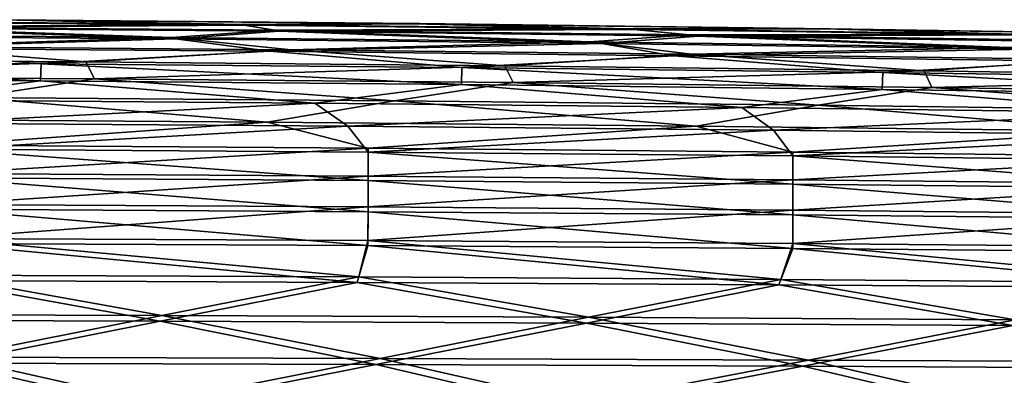
# Model space of a CAD drawing. Units: millimetres. Extents: x -57 to 110, y -35 to 82.
# Drawn here: x 34 to 41, y 11 to 14 of the extents above; entities that cross this region are included whole.
import ezdxf

# ---------------------------------------------------------------- set-up
doc = ezdxf.new("R2010")
doc.units = ezdxf.units.MM
doc.header["$LTSCALE"] = 26.699852
doc.layers.add('1', color=7, linetype='CONTINUOUS')

msp = doc.modelspace()

# ---------------------------------------------------------------- linework, layer by layer
at = {"layer": '1', "linetype": 'CONTINUOUS'}
for points in [[(36.0032, 13.4962, -4.2917), (33.302, 13.5189, -4.2919), (34.3826, 13.5292, -1.2889), (36.0032, 13.4962, -4.2917)], [(36.0032, 13.4962, -4.2917), (33.34, 13.4802, -7.2946), (33.302, 13.5189, -4.2919), (36.0032, 13.4962, -4.2917)], [(36.0397, 13.4917, 4.7169), (34.3357, 13.5282, 1.714), (33.3103, 13.5146, 4.7168), (36.0397, 13.4917, 4.7169)], [(36.0397, 13.4917, 4.7169), (33.3103, 13.5146, 4.7168), (33.3447, 13.4731, 7.7195), (36.0397, 13.4917, 4.7169)], [(37.2168, 13.5005, 1.7141), (34.3826, 13.5292, -1.2889), (34.3357, 13.5282, 1.714), (37.2168, 13.5005, 1.7141)], [(37.2168, 13.5005, 1.7141), (34.3357, 13.5282, 1.714), (36.0397, 13.4917, 4.7169), (37.2168, 13.5005, 1.7141)], [(37.2558, 13.5015, -1.2888), (36.0032, 13.4962, -4.2917), (34.3826, 13.5292, -1.2889), (37.2558, 13.5015, -1.2888)], [(37.2558, 13.5015, -1.2888), (34.3826, 13.5292, -1.2889), (37.2168, 13.5005, 1.7141), (37.2558, 13.5015, -1.2888)], [(38.7045, 13.4661, -4.2915), (36.0032, 13.4962, -4.2917), (37.2558, 13.5015, -1.2888), (38.7045, 13.4661, -4.2915)], [(38.769, 13.4611, 4.717), (37.2168, 13.5005, 1.7141), (36.0397, 13.4917, 4.7169), (38.769, 13.4611, 4.717)], [(40.0979, 13.4643, 1.7142), (37.2558, 13.5015, -1.2888), (37.2168, 13.5005, 1.7141), (40.0979, 13.4643, 1.7142)], [(40.0979, 13.4643, 1.7142), (37.2168, 13.5005, 1.7141), (38.769, 13.4611, 4.717), (40.0979, 13.4643, 1.7142)], [(40.129, 13.4653, -1.2886), (38.7045, 13.4661, -4.2915), (37.2558, 13.5015, -1.2888), (40.129, 13.4653, -1.2886)], [(40.129, 13.4653, -1.2886), (37.2558, 13.5015, -1.2888), (40.0979, 13.4643, 1.7142), (40.129, 13.4653, -1.2886)], [(35.5503, 13.3944, 10.7219), (33.3447, 13.4731, 7.7195), (32.5707, 13.4169, 10.7219), (35.5503, 13.3944, 10.7219)], [(35.5244, 13.4046, -10.2969), (32.6025, 13.4267, -10.2971), (33.34, 13.4802, -7.2946), (35.5244, 13.4046, -10.2969)], [(36.2421, 13.4557, -7.2944), (33.34, 13.4802, -7.2946), (36.0032, 13.4962, -4.2917), (36.2421, 13.4557, -7.2944)], [(36.2421, 13.4557, -7.2944), (35.5244, 13.4046, -10.2969), (33.34, 13.4802, -7.2946), (36.2421, 13.4557, -7.2944)], [(36.2756, 13.4484, 7.7196), (36.0397, 13.4917, 4.7169), (33.3447, 13.4731, 7.7195), (36.2756, 13.4484, 7.7196)], [(36.2756, 13.4484, 7.7196), (33.3447, 13.4731, 7.7195), (35.5503, 13.3944, 10.7219), (36.2756, 13.4484, 7.7196)], [(38.4463, 13.3739, -10.2965), (35.5244, 13.4046, -10.2969), (36.2421, 13.4557, -7.2944), (38.4463, 13.3739, -10.2965)], [(38.5298, 13.3631, 10.7219), (36.2756, 13.4484, 7.7196), (35.5503, 13.3944, 10.7219), (38.5298, 13.3631, 10.7219)], [(38.7045, 13.4661, -4.2915), (36.2421, 13.4557, -7.2944), (36.0032, 13.4962, -4.2917), (38.7045, 13.4661, -4.2915)], [(38.769, 13.4611, 4.717), (36.0397, 13.4917, 4.7169), (36.2756, 13.4484, 7.7196), (38.769, 13.4611, 4.717)], [(39.1441, 13.4227, -7.2941), (36.2421, 13.4557, -7.2944), (38.7045, 13.4661, -4.2915), (39.1441, 13.4227, -7.2941)], [(39.1441, 13.4227, -7.2941), (38.4463, 13.3739, -10.2965), (36.2421, 13.4557, -7.2944), (39.1441, 13.4227, -7.2941)], [(39.2066, 13.4149, 7.7196), (38.769, 13.4611, 4.717), (36.2756, 13.4484, 7.7196), (39.2066, 13.4149, 7.7196)], [(39.2066, 13.4149, 7.7196), (36.2756, 13.4484, 7.7196), (38.5298, 13.3631, 10.7219), (39.2066, 13.4149, 7.7196)], [(41.4057, 13.4284, -4.2912), (39.1441, 13.4227, -7.2941), (38.7045, 13.4661, -4.2915), (41.4057, 13.4284, -4.2912)], [(41.4057, 13.4284, -4.2912), (38.7045, 13.4661, -4.2915), (40.129, 13.4653, -1.2886), (41.4057, 13.4284, -4.2912)], [(41.4984, 13.4229, 4.717), (40.0979, 13.4643, 1.7142), (38.769, 13.4611, 4.717), (41.4984, 13.4229, 4.717)], [(41.4984, 13.4229, 4.717), (38.769, 13.4611, 4.717), (39.2066, 13.4149, 7.7196), (41.4984, 13.4229, 4.717)], [(42.0462, 13.3811, -7.2937), (39.1441, 13.4227, -7.2941), (41.4057, 13.4284, -4.2912), (42.0462, 13.3811, -7.2937)], [(42.979, 13.4196, 1.7144), (40.129, 13.4653, -1.2886), (40.0979, 13.4643, 1.7142), (42.979, 13.4196, 1.7144)], [(42.979, 13.4196, 1.7144), (40.0979, 13.4643, 1.7142), (41.4984, 13.4229, 4.717), (42.979, 13.4196, 1.7144)], [(43.0022, 13.4205, -1.2884), (41.4057, 13.4284, -4.2912), (40.129, 13.4653, -1.2886), (43.0022, 13.4205, -1.2884)], [(43.0022, 13.4205, -1.2884), (40.129, 13.4653, -1.2886), (42.979, 13.4196, 1.7144), (43.0022, 13.4205, -1.2884)], [(33.3788, 13.3306, 13.7239), (35.5503, 13.3944, 10.7219), (32.5707, 13.4169, 10.7219), (33.3788, 13.3306, 13.7239)], [(35.5244, 13.4046, -10.2969), (33.5578, 13.3422, -13.2991), (32.6025, 13.4267, -10.2971), (35.5244, 13.4046, -10.2969)], [(33.3788, 13.3306, 13.7239), (36.207, 13.3078, 13.7238), (35.5503, 13.3944, 10.7219), (33.3788, 13.3306, 13.7239)], [(36.3585, 13.319, -13.2988), (33.5578, 13.3422, -13.2991), (35.5244, 13.4046, -10.2969), (36.3585, 13.319, -13.2988)], [(38.4463, 13.3739, -10.2965), (36.3585, 13.319, -13.2988), (35.5244, 13.4046, -10.2969), (38.4463, 13.3739, -10.2965)], [(36.207, 13.3078, 13.7238), (38.5298, 13.3631, 10.7219), (35.5503, 13.3944, 10.7219), (36.207, 13.3078, 13.7238)], [(36.207, 13.3078, 13.7238), (39.0352, 13.2771, 13.7237), (38.5298, 13.3631, 10.7219), (36.207, 13.3078, 13.7238)], [(39.1593, 13.2882, -13.2984), (36.3585, 13.319, -13.2988), (38.4463, 13.3739, -10.2965), (39.1593, 13.2882, -13.2984)], [(41.3682, 13.3347, -10.2961), (38.4463, 13.3739, -10.2965), (39.1441, 13.4227, -7.2941), (41.3682, 13.3347, -10.2961)], [(41.3682, 13.3347, -10.2961), (39.1593, 13.2882, -13.2984), (38.4463, 13.3739, -10.2965), (41.3682, 13.3347, -10.2961)], [(41.5093, 13.3229, 10.7218), (39.2066, 13.4149, 7.7196), (38.5298, 13.3631, 10.7219), (41.5093, 13.3229, 10.7218)], [(39.0352, 13.2771, 13.7237), (41.5093, 13.3229, 10.7218), (38.5298, 13.3631, 10.7219), (39.0352, 13.2771, 13.7237)], [(42.0462, 13.3811, -7.2937), (41.3682, 13.3347, -10.2961), (39.1441, 13.4227, -7.2941), (42.0462, 13.3811, -7.2937)], [(42.1375, 13.3727, 7.7196), (41.4984, 13.4229, 4.717), (39.2066, 13.4149, 7.7196), (42.1375, 13.3727, 7.7196)], [(42.1375, 13.3727, 7.7196), (39.2066, 13.4149, 7.7196), (41.5093, 13.3229, 10.7218), (42.1375, 13.3727, 7.7196)], [(31.6666, 13.2394, 16.7231), (34.6099, 13.221, 16.7224), (33.3788, 13.3306, 13.7239), (31.6666, 13.2394, 16.7231)], [(31.9925, 13.2534, -16.3007), (33.5578, 13.3422, -13.2991), (34.9233, 13.234, -16.3004), (31.9925, 13.2534, -16.3007)], [(33.3788, 13.3306, 13.7239), (34.6099, 13.221, 16.7224), (36.207, 13.3078, 13.7238), (33.3788, 13.3306, 13.7239)], [(33.5578, 13.3422, -13.2991), (36.3585, 13.319, -13.2988), (34.9233, 13.234, -16.3004), (33.5578, 13.3422, -13.2991)], [(34.6099, 13.221, 16.7224), (37.5533, 13.1944, 16.7218), (36.207, 13.3078, 13.7238), (34.6099, 13.221, 16.7224)], [(34.9233, 13.234, -16.3004), (36.3585, 13.319, -13.2988), (37.8541, 13.2065, -16.3), (34.9233, 13.234, -16.3004)], [(36.207, 13.3078, 13.7238), (37.5533, 13.1944, 16.7218), (39.0352, 13.2771, 13.7237), (36.207, 13.3078, 13.7238)], [(36.3585, 13.319, -13.2988), (39.1593, 13.2882, -13.2984), (37.8541, 13.2065, -16.3), (36.3585, 13.319, -13.2988)], [(39.0352, 13.2771, 13.7237), (41.8634, 13.2387, 13.7236), (41.5093, 13.3229, 10.7218), (39.0352, 13.2771, 13.7237)], [(41.96, 13.2497, -13.2979), (39.1593, 13.2882, -13.2984), (41.3682, 13.3347, -10.2961), (41.96, 13.2497, -13.2979)], [(31.6625, 13.1182, 19.7244), (34.6059, 13.1004, 19.7239), (31.6666, 13.2394, 16.7231), (31.6625, 13.1182, 19.7244)], [(31.6666, 13.2394, 16.7231), (34.6059, 13.1004, 19.7239), (34.6099, 13.221, 16.7224), (31.6666, 13.2394, 16.7231)], [(31.9925, 13.2534, -16.3007), (34.9233, 13.234, -16.3004), (32.055, 13.1347, -19.3016), (31.9925, 13.2534, -16.3007)], [(32.055, 13.1347, -19.3016), (34.9233, 13.234, -16.3004), (34.9834, 13.1159, -19.3013), (32.055, 13.1347, -19.3016)], [(34.9233, 13.234, -16.3004), (37.8541, 13.2065, -16.3), (34.9834, 13.1159, -19.3013), (34.9233, 13.234, -16.3004)], [(37.5533, 13.1944, 16.7218), (40.4966, 13.1596, 16.721), (39.0352, 13.2771, 13.7237), (37.5533, 13.1944, 16.7218)], [(37.8541, 13.2065, -16.3), (39.1593, 13.2882, -13.2984), (40.7849, 13.1709, -16.2995), (37.8541, 13.2065, -16.3)], [(39.0352, 13.2771, 13.7237), (40.4966, 13.1596, 16.721), (41.8634, 13.2387, 13.7236), (39.0352, 13.2771, 13.7237)], [(39.1593, 13.2882, -13.2984), (41.96, 13.2497, -13.2979), (40.7849, 13.1709, -16.2995), (39.1593, 13.2882, -13.2984)], [(40.4966, 13.1596, 16.721), (43.4399, 13.1166, 16.7203), (41.8634, 13.2387, 13.7236), (40.4966, 13.1596, 16.721)], [(40.7849, 13.1709, -16.2995), (41.96, 13.2497, -13.2979), (43.7156, 13.1271, -16.2989), (40.7849, 13.1709, -16.2995)], [(34.6059, 13.1004, 19.7239), (37.5494, 13.0748, 19.7234), (34.6099, 13.221, 16.7224), (34.6059, 13.1004, 19.7239)], [(34.6099, 13.221, 16.7224), (37.5494, 13.0748, 19.7234), (37.5533, 13.1944, 16.7218), (34.6099, 13.221, 16.7224)], [(34.9834, 13.1159, -19.3013), (37.8541, 13.2065, -16.3), (37.9117, 13.0893, -19.3008), (34.9834, 13.1159, -19.3013)], [(37.5494, 13.0748, 19.7234), (40.4928, 13.0413, 19.7229), (37.5533, 13.1944, 16.7218), (37.5494, 13.0748, 19.7234)], [(37.5533, 13.1944, 16.7218), (40.4928, 13.0413, 19.7229), (40.4966, 13.1596, 16.721), (37.5533, 13.1944, 16.7218)], [(37.8541, 13.2065, -16.3), (40.7849, 13.1709, -16.2995), (37.9117, 13.0893, -19.3008), (37.8541, 13.2065, -16.3)], [(37.9117, 13.0893, -19.3008), (40.7849, 13.1709, -16.2995), (40.8401, 13.0548, -19.3003), (37.9117, 13.0893, -19.3008)], [(40.4928, 13.0413, 19.7229), (43.4362, 13, 19.7223), (40.4966, 13.1596, 16.721), (40.4928, 13.0413, 19.7229)], [(40.4966, 13.1596, 16.721), (43.4362, 13, 19.7223), (43.4399, 13.1166, 16.7203), (40.4966, 13.1596, 16.721)], [(40.7849, 13.1709, -16.2995), (43.7156, 13.1271, -16.2989), (40.8401, 13.0548, -19.3003), (40.7849, 13.1709, -16.2995)], [(31.6625, 13.1182, 19.7244), (33.5374, 12.967, 22.725), (34.6059, 13.1004, 19.7239), (31.6625, 13.1182, 19.7244)], [(32.055, 13.1347, -19.3016), (34.9834, 13.1159, -19.3013), (34.1191, 12.9845, -22.3014), (32.055, 13.1347, -19.3016)], [(33.5374, 12.967, 22.725), (36.5236, 12.9449, 22.7247), (34.6059, 13.1004, 19.7239), (33.5374, 12.967, 22.725)], [(34.1191, 12.9845, -22.3014), (34.9834, 13.1159, -19.3013), (37.082, 12.9609, -22.301), (34.1191, 12.9845, -22.3014)], [(34.6059, 13.1004, 19.7239), (36.5236, 12.9449, 22.7247), (37.5494, 13.0748, 19.7234), (34.6059, 13.1004, 19.7239)], [(34.9834, 13.1159, -19.3013), (37.9117, 13.0893, -19.3008), (37.082, 12.9609, -22.301), (34.9834, 13.1159, -19.3013)], [(37.082, 12.9609, -22.301), (37.9117, 13.0893, -19.3008), (40.0448, 12.9297, -22.3004), (37.082, 12.9609, -22.301)], [(37.9117, 13.0893, -19.3008), (40.8401, 13.0548, -19.3003), (40.0448, 12.9297, -22.3004), (37.9117, 13.0893, -19.3008)], [(40.8401, 13.0548, -19.3003), (43.7156, 13.1271, -16.2989), (43.7684, 13.0125, -19.2996), (40.8401, 13.0548, -19.3003)], [(36.5236, 12.9449, 22.7247), (39.5097, 12.915, 22.7243), (37.5494, 13.0748, 19.7234), (36.5236, 12.9449, 22.7247)], [(37.5494, 13.0748, 19.7234), (39.5097, 12.915, 22.7243), (40.4928, 13.0413, 19.7229), (37.5494, 13.0748, 19.7234)], [(39.5097, 12.915, 22.7243), (42.4958, 12.8775, 22.7239), (40.4928, 13.0413, 19.7229), (39.5097, 12.915, 22.7243)], [(40.0448, 12.9297, -22.3004), (40.8401, 13.0548, -19.3003), (43.0077, 12.8908, -22.2997), (40.0448, 12.9297, -22.3004)], [(40.4928, 13.0413, 19.7229), (42.4958, 12.8775, 22.7239), (43.4362, 13, 19.7223), (40.4928, 13.0413, 19.7229)], [(40.8401, 13.0548, -19.3003), (43.7684, 13.0125, -19.2996), (43.0077, 12.8908, -22.2997), (40.8401, 13.0548, -19.3003)], [(33.1921, 12.8323, -25.3007), (34.1191, 12.9845, -22.3014), (36.192, 12.812, -25.3003), (33.1921, 12.8323, -25.3007)], [(33.5374, 12.967, 22.725), (33.7796, 12.8048, 25.7255), (36.5236, 12.9449, 22.7247), (33.5374, 12.967, 22.725)], [(34.1191, 12.9845, -22.3014), (37.082, 12.9609, -22.301), (36.192, 12.812, -25.3003), (34.1191, 12.9845, -22.3014)], [(36.192, 12.812, -25.3003), (37.082, 12.9609, -22.301), (39.1919, 12.7842, -25.2998), (36.192, 12.812, -25.3003)], [(37.082, 12.9609, -22.301), (40.0448, 12.9297, -22.3004), (39.1919, 12.7842, -25.2998), (37.082, 12.9609, -22.301)], [(33.7796, 12.8048, 25.7255), (36.756, 12.7834, 25.7254), (36.5236, 12.9449, 22.7247), (33.7796, 12.8048, 25.7255)], [(36.5236, 12.9449, 22.7247), (36.756, 12.7834, 25.7254), (39.5097, 12.915, 22.7243), (36.5236, 12.9449, 22.7247)], [(36.756, 12.7834, 25.7254), (39.7324, 12.7547, 25.7252), (39.5097, 12.915, 22.7243), (36.756, 12.7834, 25.7254)], [(39.1919, 12.7842, -25.2998), (40.0448, 12.9297, -22.3004), (42.1918, 12.749, -25.2991), (39.1919, 12.7842, -25.2998)], [(39.5097, 12.915, 22.7243), (39.7324, 12.7547, 25.7252), (42.4958, 12.8775, 22.7239), (39.5097, 12.915, 22.7243)], [(39.7324, 12.7547, 25.7252), (42.7088, 12.7187, 25.7249), (42.4958, 12.8775, 22.7239), (39.7324, 12.7547, 25.7252)], [(40.0448, 12.9297, -22.3004), (43.0077, 12.8908, -22.2997), (42.1918, 12.749, -25.2991), (40.0448, 12.9297, -22.3004)], [(33.1921, 12.8323, -25.3007), (36.192, 12.812, -25.3003), (33.9262, 12.6504, -28.2988), (33.1921, 12.8323, -25.3007)], [(33.9262, 12.6504, -28.2988), (36.192, 12.812, -25.3003), (36.8967, 12.6299, -28.2984), (33.9262, 12.6504, -28.2988)], [(36.192, 12.812, -25.3003), (39.1919, 12.7842, -25.2998), (36.8967, 12.6299, -28.2984), (36.192, 12.812, -25.3003)], [(33.7796, 12.8048, 25.7255), (33.9262, 12.6232, 28.7273), (36.756, 12.7834, 25.7254), (33.7796, 12.8048, 25.7255)], [(33.9262, 12.6232, 28.7273), (36.8967, 12.6029, 28.7273), (36.756, 12.7834, 25.7254), (33.9262, 12.6232, 28.7273)], [(36.756, 12.7834, 25.7254), (36.8967, 12.6029, 28.7273), (39.7324, 12.7547, 25.7252), (36.756, 12.7834, 25.7254)], [(36.8967, 12.6299, -28.2984), (39.1919, 12.7842, -25.2998), (39.8672, 12.6025, -28.2978), (36.8967, 12.6299, -28.2984)], [(36.8967, 12.6029, 28.7273), (39.8672, 12.5758, 28.7271), (39.7324, 12.7547, 25.7252), (36.8967, 12.6029, 28.7273)], [(39.1919, 12.7842, -25.2998), (42.1918, 12.749, -25.2991), (39.8672, 12.6025, -28.2978), (39.1919, 12.7842, -25.2998)], [(39.7324, 12.7547, 25.7252), (39.8672, 12.5758, 28.7271), (42.7088, 12.7187, 25.7249), (39.7324, 12.7547, 25.7252)], [(39.8672, 12.6025, -28.2978), (42.1918, 12.749, -25.2991), (42.8377, 12.5683, -28.297), (39.8672, 12.6025, -28.2978)], [(39.8672, 12.5758, 28.7271), (42.8377, 12.5419, 28.727), (42.7088, 12.7187, 25.7249), (39.8672, 12.5758, 28.7271)], [(33.9262, 12.6504, -28.2988), (36.8967, 12.6299, -28.2984), (33.9261, 12.453, -31.2959), (33.9262, 12.6504, -28.2988)], [(33.9261, 12.453, -31.2959), (36.8967, 12.6299, -28.2984), (36.8966, 12.434, -31.2954), (33.9261, 12.453, -31.2959)], [(33.9261, 12.4227, 31.7276), (36.8965, 12.4039, 31.7276), (33.9262, 12.6232, 28.7273), (33.9261, 12.4227, 31.7276)], [(33.9262, 12.6232, 28.7273), (36.8965, 12.4039, 31.7276), (36.8967, 12.6029, 28.7273), (33.9262, 12.6232, 28.7273)], [(36.8965, 12.4039, 31.7276), (39.867, 12.3789, 31.7276), (36.8967, 12.6029, 28.7273), (36.8965, 12.4039, 31.7276)], [(36.8967, 12.6299, -28.2984), (39.8672, 12.6025, -28.2978), (36.8966, 12.434, -31.2954), (36.8967, 12.6299, -28.2984)], [(36.8966, 12.434, -31.2954), (39.8672, 12.6025, -28.2978), (39.867, 12.4087, -31.2948), (36.8966, 12.434, -31.2954)], [(36.8967, 12.6029, 28.7273), (39.867, 12.3789, 31.7276), (39.8672, 12.5758, 28.7271), (36.8967, 12.6029, 28.7273)], [(39.8672, 12.6025, -28.2978), (42.8377, 12.5683, -28.297), (39.867, 12.4087, -31.2948), (39.8672, 12.6025, -28.2978)], [(39.867, 12.3789, 31.7276), (42.8374, 12.3476, 31.7276), (39.8672, 12.5758, 28.7271), (39.867, 12.3789, 31.7276)], [(39.867, 12.4087, -31.2948), (42.8377, 12.5683, -28.297), (42.8375, 12.377, -31.2941), (39.867, 12.4087, -31.2948)], [(39.8672, 12.5758, 28.7271), (42.8374, 12.3476, 31.7276), (42.8377, 12.5419, 28.727), (39.8672, 12.5758, 28.7271)], [(33.9261, 12.453, -31.2959), (36.8966, 12.434, -31.2954), (33.926, 12.2357, -34.2917), (33.9261, 12.453, -31.2959)], [(33.926, 12.2357, -34.2917), (36.8966, 12.434, -31.2954), (36.8964, 12.2184, -34.2913), (33.926, 12.2357, -34.2917)], [(33.926, 12.2022, 34.7266), (36.8964, 12.1852, 34.7268), (33.9261, 12.4227, 31.7276), (33.926, 12.2022, 34.7266)], [(33.9261, 12.4227, 31.7276), (36.8964, 12.1852, 34.7268), (36.8965, 12.4039, 31.7276), (33.9261, 12.4227, 31.7276)], [(36.8966, 12.434, -31.2954), (39.867, 12.4087, -31.2948), (36.8964, 12.2184, -34.2913), (36.8966, 12.434, -31.2954)], [(36.8964, 12.2184, -34.2913), (39.867, 12.4087, -31.2948), (39.8668, 12.1953, -34.2907), (36.8964, 12.2184, -34.2913)], [(36.8964, 12.1852, 34.7268), (39.8668, 12.1624, 34.7269), (36.8965, 12.4039, 31.7276), (36.8964, 12.1852, 34.7268)], [(36.8965, 12.4039, 31.7276), (39.8668, 12.1624, 34.7269), (39.867, 12.3789, 31.7276), (36.8965, 12.4039, 31.7276)], [(39.867, 12.4087, -31.2948), (42.8375, 12.377, -31.2941), (39.8668, 12.1953, -34.2907), (39.867, 12.4087, -31.2948)], [(39.8668, 12.1624, 34.7269), (42.8372, 12.1339, 34.7269), (39.867, 12.3789, 31.7276), (39.8668, 12.1624, 34.7269)], [(39.8668, 12.1953, -34.2907), (42.8375, 12.377, -31.2941), (42.8372, 12.1664, -34.2899), (39.8668, 12.1953, -34.2907)], [(39.867, 12.3789, 31.7276), (42.8372, 12.1339, 34.7269), (42.8374, 12.3476, 31.7276), (39.867, 12.3789, 31.7276)], [(33.9259, 11.9985, -37.2862), (33.926, 12.2357, -34.2917), (36.8964, 12.2184, -34.2913), (33.9259, 11.9985, -37.2862)], [(36.8963, 11.983, -37.2857), (33.9259, 11.9985, -37.2862), (36.8964, 12.2184, -34.2913), (36.8963, 11.983, -37.2857)], [(33.9259, 11.9631, 37.7099), (36.8963, 11.9479, 37.7097), (33.926, 12.2022, 34.7266), (33.9259, 11.9631, 37.7099)], [(33.926, 12.2022, 34.7266), (36.8963, 11.9479, 37.7097), (36.8964, 12.1852, 34.7268), (33.926, 12.2022, 34.7266)], [(36.8963, 11.983, -37.2857), (36.8964, 12.2184, -34.2913), (39.8668, 12.1953, -34.2907), (36.8963, 11.983, -37.2857)], [(39.8666, 11.9624, -37.2852), (36.8963, 11.983, -37.2857), (39.8668, 12.1953, -34.2907), (39.8666, 11.9624, -37.2852)], [(39.8666, 11.9624, -37.2852), (39.8668, 12.1953, -34.2907), (42.8372, 12.1664, -34.2899), (39.8666, 11.9624, -37.2852)], [(36.8963, 11.9479, 37.7097), (39.8666, 11.9276, 37.7095), (36.8964, 12.1852, 34.7268), (36.8963, 11.9479, 37.7097)], [(36.8964, 12.1852, 34.7268), (39.8666, 11.9276, 37.7095), (39.8668, 12.1624, 34.7269), (36.8964, 12.1852, 34.7268)], [(42.837, 11.9366, -37.2845), (39.8666, 11.9624, -37.2852), (42.8372, 12.1664, -34.2899), (42.837, 11.9366, -37.2845)], [(39.8666, 11.9276, 37.7095), (42.837, 11.9023, 37.7092), (39.8668, 12.1624, 34.7269), (39.8666, 11.9276, 37.7095)], [(39.8668, 12.1624, 34.7269), (42.837, 11.9023, 37.7092), (42.8372, 12.1339, 34.7269), (39.8668, 12.1624, 34.7269)], [(33.8799, 11.7417, -40.2791), (33.9259, 11.9985, -37.2862), (36.8319, 11.7284, -40.2788), (33.8799, 11.7417, -40.2791)], [(33.9259, 11.9985, -37.2862), (36.8963, 11.983, -37.2857), (36.8319, 11.7284, -40.2788), (33.9259, 11.9985, -37.2862)], [(36.8319, 11.7284, -40.2788), (36.8963, 11.983, -37.2857), (39.7839, 11.7106, -40.2782), (36.8319, 11.7284, -40.2788)], [(36.8963, 11.983, -37.2857), (39.8666, 11.9624, -37.2852), (39.7839, 11.7106, -40.2782), (36.8963, 11.983, -37.2857)], [(33.8719, 11.7035, 40.7026), (36.8207, 11.6905, 40.7025), (33.9259, 11.9631, 37.7099), (33.8719, 11.7035, 40.7026)], [(33.9259, 11.9631, 37.7099), (36.8207, 11.6905, 40.7025), (36.8963, 11.9479, 37.7097), (33.9259, 11.9631, 37.7099)], [(36.8207, 11.6905, 40.7025), (39.7695, 11.6731, 40.7023), (36.8963, 11.9479, 37.7097), (36.8207, 11.6905, 40.7025)], [(36.8963, 11.9479, 37.7097), (39.7695, 11.6731, 40.7023), (39.8666, 11.9276, 37.7095), (36.8963, 11.9479, 37.7097)], [(39.7695, 11.6731, 40.7023), (42.7183, 11.6514, 40.7021), (39.8666, 11.9276, 37.7095), (39.7695, 11.6731, 40.7023)], [(39.7839, 11.7106, -40.2782), (39.8666, 11.9624, -37.2852), (42.7359, 11.6884, -40.2776), (39.7839, 11.7106, -40.2782)], [(39.8666, 11.9624, -37.2852), (42.837, 11.9366, -37.2845), (42.7359, 11.6884, -40.2776), (39.8666, 11.9624, -37.2852)], [(39.8666, 11.9276, 37.7095), (42.7183, 11.6514, 40.7021), (42.837, 11.9023, 37.7092), (39.8666, 11.9276, 37.7095)], [(32.469, 11.4689, -43.2706), (33.8799, 11.7417, -40.2791), (35.4535, 11.4593, -43.2703), (32.469, 11.4689, -43.2706)], [(33.8799, 11.7417, -40.2791), (36.8319, 11.7284, -40.2788), (35.4535, 11.4593, -43.2703), (33.8799, 11.7417, -40.2791)], [(35.4535, 11.4593, -43.2703), (36.8319, 11.7284, -40.2788), (38.438, 11.446, -43.2699), (35.4535, 11.4593, -43.2703)], [(36.8319, 11.7284, -40.2788), (39.7839, 11.7106, -40.2782), (38.438, 11.446, -43.2699), (36.8319, 11.7284, -40.2788)], [(38.438, 11.446, -43.2699), (39.7839, 11.7106, -40.2782), (41.4225, 11.4288, -43.2694), (38.438, 11.446, -43.2699)], [(39.7839, 11.7106, -40.2782), (42.7359, 11.6884, -40.2776), (41.4225, 11.4288, -43.2694), (39.7839, 11.7106, -40.2782)], [(33.8719, 11.7035, 40.7026), (32.4625, 11.4277, 43.6938), (35.4437, 11.4184, 43.6937), (33.8719, 11.7035, 40.7026)], [(36.8207, 11.6905, 40.7025), (33.8719, 11.7035, 40.7026), (35.4437, 11.4184, 43.6937), (36.8207, 11.6905, 40.7025)], [(36.8207, 11.6905, 40.7025), (35.4437, 11.4184, 43.6937), (38.4249, 11.4055, 43.6936), (36.8207, 11.6905, 40.7025)], [(39.7695, 11.6731, 40.7023), (36.8207, 11.6905, 40.7025), (38.4249, 11.4055, 43.6936), (39.7695, 11.6731, 40.7023)], [(39.7695, 11.6731, 40.7023), (38.4249, 11.4055, 43.6936), (41.4062, 11.3888, 43.6934), (39.7695, 11.6731, 40.7023)], [(42.7183, 11.6514, 40.7021), (39.7695, 11.6731, 40.7023), (41.4062, 11.3888, 43.6934), (42.7183, 11.6514, 40.7021)], [(32.469, 11.4689, -43.2706), (35.4535, 11.4593, -43.2703), (33.9873, 11.1679, -46.2602), (32.469, 11.4689, -43.2706)], [(33.9873, 11.1679, -46.2602), (35.4535, 11.4593, -43.2703), (36.9822, 11.1587, -46.2599), (33.9873, 11.1679, -46.2602)], [(35.4535, 11.4593, -43.2703), (38.438, 11.446, -43.2699), (36.9822, 11.1587, -46.2599), (35.4535, 11.4593, -43.2703)], [(36.9822, 11.1587, -46.2599), (38.438, 11.446, -43.2699), (39.9772, 11.1464, -46.2594), (36.9822, 11.1587, -46.2599)], [(38.438, 11.446, -43.2699), (41.4225, 11.4288, -43.2694), (39.9772, 11.1464, -46.2594), (38.438, 11.446, -43.2699)], [(32.4625, 11.4277, 43.6938), (33.9652, 11.124, 46.6831), (35.4437, 11.4184, 43.6937), (32.4625, 11.4277, 43.6938)], [(33.9652, 11.124, 46.6831), (36.9513, 11.1152, 46.6831), (35.4437, 11.4184, 43.6937), (33.9652, 11.124, 46.6831)], [(35.4437, 11.4184, 43.6937), (36.9513, 11.1152, 46.6831), (38.4249, 11.4055, 43.6936), (35.4437, 11.4184, 43.6937)], [(36.9513, 11.1152, 46.6831), (39.9373, 11.1035, 46.6831), (38.4249, 11.4055, 43.6936), (36.9513, 11.1152, 46.6831)], [(38.4249, 11.4055, 43.6936), (39.9373, 11.1035, 46.6831), (41.4062, 11.3888, 43.6934), (38.4249, 11.4055, 43.6936)], [(39.9373, 11.1035, 46.6831), (42.9234, 11.0888, 46.683), (41.4062, 11.3888, 43.6934), (39.9373, 11.1035, 46.6831)], [(39.9772, 11.1464, -46.2594), (41.4225, 11.4288, -43.2694), (42.9721, 11.1311, -46.2589), (39.9772, 11.1464, -46.2594)], [(32.4418, 10.854, -49.2481), (33.9873, 11.1679, -46.2602), (35.4127, 10.8485, -49.2479), (32.4418, 10.854, -49.2481)], [(33.9873, 11.1679, -46.2602), (36.9822, 11.1587, -46.2599), (35.4127, 10.8485, -49.2479), (33.9873, 11.1679, -46.2602)], [(35.4127, 10.8485, -49.2479), (36.9822, 11.1587, -46.2599), (38.3835, 10.8408, -49.2476), (35.4127, 10.8485, -49.2479)], [(36.9822, 11.1587, -46.2599), (39.9772, 11.1464, -46.2594), (38.3835, 10.8408, -49.2476), (36.9822, 11.1587, -46.2599)], [(32.4142, 10.8072, 49.6707), (35.3713, 10.802, 49.6707), (33.9652, 11.124, 46.6831), (32.4142, 10.8072, 49.6707)], [(33.9652, 11.124, 46.6831), (35.3713, 10.802, 49.6707), (36.9513, 11.1152, 46.6831), (33.9652, 11.124, 46.6831)], [(35.3713, 10.802, 49.6707), (38.3284, 10.7948, 49.6707), (36.9513, 11.1152, 46.6831), (35.3713, 10.802, 49.6707)], [(36.9513, 11.1152, 46.6831), (38.3284, 10.7948, 49.6707), (39.9373, 11.1035, 46.6831), (36.9513, 11.1152, 46.6831)], [(38.3284, 10.7948, 49.6707), (41.2855, 10.7856, 49.6708), (39.9373, 11.1035, 46.6831), (38.3284, 10.7948, 49.6707)], [(38.3835, 10.8408, -49.2476), (39.9772, 11.1464, -46.2594), (41.3544, 10.8309, -49.2472), (38.3835, 10.8408, -49.2476)], [(39.9373, 11.1035, 46.6831), (41.2855, 10.7856, 49.6708), (42.9234, 11.0888, 46.683), (39.9373, 11.1035, 46.6831)], [(39.9772, 11.1464, -46.2594), (42.9721, 11.1311, -46.2589), (41.3544, 10.8309, -49.2472), (39.9772, 11.1464, -46.2594)], [(41.2855, 10.7856, 49.6708), (44.2426, 10.7742, 49.6708), (42.9234, 11.0888, 46.683), (41.2855, 10.7856, 49.6708)]]:
    msp.add_3dface(points, dxfattribs=at)

doc.saveas('drawing.dxf')
